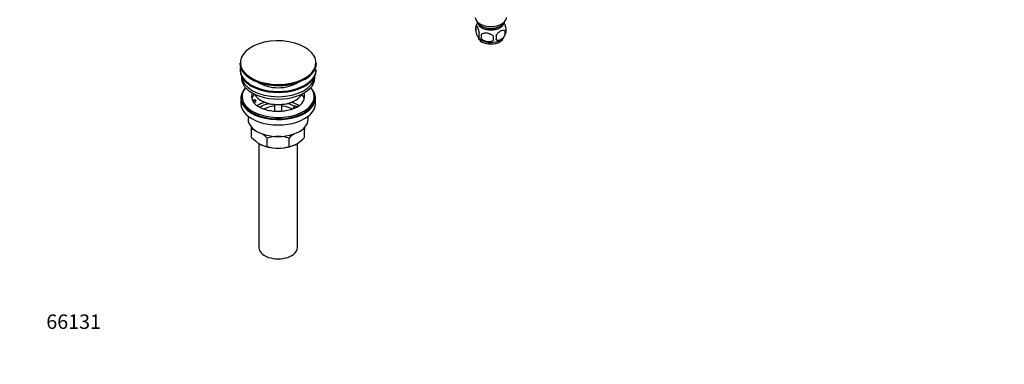
# Model space of a CAD drawing. Units: millimetres. Extents: x 0 to 1478, y 0 to 1758.
# Drawn here: x 0 to 818, y 0 to 287 of the extents above; entities that cross this region are included whole.
import ezdxf
from ezdxf import colors
from ezdxf.entities.mleader import LeaderData, LeaderLine
from ezdxf.math import Vec2, Vec3

# ---------------------------------------------------------------- set-up
doc = ezdxf.new("R2010")
doc.units = ezdxf.units.MM
doc.layers.add('DV5_Défaut', color=7, linetype='Continuous')
doc.layers.add('Défaut', color=7, linetype='Continuous')

# ---------------------------------------------------------------- blocks, each defined once
blk = doc.blocks.new('_DOT')
at = {"color": 0}
blk.add_line((0, 0), (-1, 0), dxfattribs=at)
at = {"color": 0, "const_width": 0.333}
blk.add_lwpolyline([(-0.1665, 0, 1), (0.1665, 0, 1)], format="xyb", close=True, dxfattribs=at)
blk = doc.blocks.new('SE4')
at = {"layer": 'DV5_Défaut', "color": 7, "linetype": 'Continuous'}
for p, q in [((379.13, 281.33), (379.13, 277.9)), ((383.63, 274.54), (383.63, 271.11)), ((403.31, 277.59), (403.31, 274.15)), ((183.03, 250.67), (183.03, 250.37)), ((246.53, 250.37), (246.53, 250.67)), ((183.28, 245.22), (183.28, 244.41)), ((184.28, 239.86), (184.28, 238.28)), ((245.28, 238.28), (245.28, 239.86)), ((246.28, 244.41), (246.28, 245.22)), ((237.27, 237.26), (237.29, 237.27)), ((183.78, 221.55), (183.78, 217.05)), ((184.78, 222.77), (184.78, 221.55)), ((244.78, 221.55), (244.78, 222.77)), ((245.78, 217.05), (245.78, 221.55)), ((193.3, 220.04), (195.69, 220.41)), ((196.21, 219.3), (193.81, 218.93)), ((196.21, 218.24), (194.42, 217.96)), ((195.69, 220.41), (196.21, 219.3)), ((196.21, 218.24), (196.21, 219.3)), ((200.29, 219.71), (200.99, 219.3)), ((211.78, 216.14), (211.78, 210.44)), ((217.78, 210.43), (217.78, 216.14)), ((227.86, 214.4), (229.28, 215.22)), ((229.62, 213.39), (227.86, 214.4)), ((227.86, 213.34), (227.86, 214.4)), ((228.5, 212.97), (227.86, 213.34)), ((228.57, 219.3), (229.28, 219.71)), ((229.28, 215.22), (231.03, 214.21)), ((189.78, 206.47), (189.78, 203.99)), ((239.78, 203.99), (239.78, 206.47)), ((192.78, 195.62), (192.78, 197.21)), ((236.78, 197.34), (236.78, 195.62)), ((192.78, 188.78), (192.78, 195.62)), ((236.78, 188.78), (236.78, 195.62)), ((198.78, 183.88), (198.78, 97.03)), ((205.67, 181.34), (205.67, 188.18)), ((223.9, 181.34), (223.9, 188.18)), ((230.78, 97.03), (230.78, 183.84))]:
    blk.add_line(p, q, dxfattribs=at)
for centre, radius, start, end in [((384.04, 279.61), 5.21, 168.70529, 199.23914), ((384.04, 279.61), 5.21, 160.76086, 164.54221), ((388.97, 278.33), 10.25, 143.85336, 164.95391), ((398.99, 277.33), 5.29, 344.65707, 18.91141), ((389.53, 279.13), 10.99, 219.28921, 240.52535), ((386.56, 273.9), 5.08, 160.25436, 199.74564), ((402.47, 272.82), 18.91, 174.79654, 185.20346), ((409.39, 271.29), 15.95, 173.82612, 186.17388), ((389.43, 271.69), 6.86, 345.51427, 14.48573), ((394.12, 278.63), 10.29, 300.02391, 344.83199), ((396.68, 275.87), 6.86, 345.50859, 14.49141), ((235.41, 240.16), 3.45, 298.82381, 302.65081), ((190.45, 178.51), 17.27, 73.21209, 82.22198), ((215.59, 210.45), 31.46, 223.53337, 238.65718), ((183.3, 167.04), 30.78, 43.36453, 53.55866), ((215.03, 159.37), 30.29, 90.45906, 107.99081), ((214.59, 159.65), 30.01, 71.92617, 89.62397), ((246.7, 166.51), 31.46, 126.08919, 136.46663), ((214.41, 209.91), 30.78, 301.17398, 316.63547), ((239.15, 178.43), 17.35, 97.83379, 105.9312), ((208.04, 198.53), 17.35, 239.49214, 262.16621), ((214.98, 209.87), 30.01, 251.92617, 269.62397), ((214.54, 210.15), 30.29, 270.45906, 287.99081), ((221.56, 198.45), 17.27, 277.77802, 300.56364)]:
    blk.add_arc(centre, radius, start, end, dxfattribs=at)
for centre, major_axis, start_param, end_param in [((391.56, 288.66), (-13, 0), 0, 3.141593), ((391.56, 286.21), (-11.5, 0), 0.193351, 2.948242), ((391.56, 284.58), (-10.85, 0), 0.106553, 3.03504), ((391.56, 284.58), (-9.25, 0), 0.832114, 2.309478), ((391.56, 272.74), (10.7, 0), 3.2384, 6.20269), ((214.78, 251.05), (31.45, 0), 0.301703, 2.923843), ((391.56, 274), (10.7, 0), 3.926991, 5.526705), ((214.78, 251.05), (31.45, 0), 2.923843, 4.089186), ((214.78, 251.05), (31.45, 0), 0, 0.301703), ((214.78, 250.67), (-31.75, 0), 0, 3.141593), ((214.78, 250.37), (31.75, 0), 3.141593, 5.485797), ((214.78, 245.22), (-31.5, 0), 6.169692, 6.283185), ((214.78, 251.05), (31.45, 0), 5.246794, 6.283185), ((214.78, 250.37), (31.75, 0), 5.497787, 6.283185), ((214.78, 245.22), (-31.5, 0), 0, 3.141593), ((214.78, 244.41), (-31.5, 0), 0, 3.141593), ((214.78, 238.28), (-30.5, 0), 0, 3.141593), ((214.78, 240.33), (-30.5, 0), 0.027824, 3.113768), ((214.78, 249.96), (-31.25, 0), 0.77743, 2.160052), ((214.78, 250.37), (31.75, 0), -0.797388, -0.785398), ((214.78, 221.55), (-31, 0), 5.777153, 6.283185), ((214.78, 221.55), (-31, 0), 0, 3.647625), ((214.78, 222.77), (-30, 0), 5.839721, 6.283185), ((214.78, 222.77), (-30, 0), 0, 3.585057), ((214.78, 251.05), (31.45, 0), 4.089186, 5.246794), ((214.78, 242.59), (-21.5, 0), 0.694514, 2.447079), ((214.78, 221.55), (-30, 0), 0, 3.141593), ((214.78, 222.77), (22, 0), 2.906189, 3.357922), ((214.78, 219.1), (-22, 0), 5.816254, 6.138041), ((214.78, 228.08), (20.5, 0), 3.417578, 6.0072), ((214.78, 222.77), (-22, 0), 2.582031, 3.376996), ((214.78, 219.1), (-22, 0), 3.286737, 3.608524), ((214.78, 217.05), (-31, 0), 0, 3.141593), ((214.78, 222.77), (-22, 0), 0.216329, 0.30727), ((214.78, 222.77), (22, 0), 3.448862, 3.676712), ((214.78, 206.44), (-23, 0), 5.220561, 5.575493), ((214.78, 206.44), (-19.75, 0), 5.115457, 5.593149), ((214.78, 227.26), (-19.5, 0), 0.785398, 2.356194), ((214.78, 204.81), (17.75, 0), 1.740626, 2.319629), ((214.78, 204.81), (17.75, 0), 0.822343, 1.400967), ((214.78, 206.44), (-19.75, 0), 3.95231, 4.309321), ((214.78, 206.44), (-23, 0), 3.848812, 4.204217), ((214.78, 203.99), (-25, 0), 0, 3.141593), ((214.78, 192.56), (-22, 0), 0.785398, 1.570796), ((214.78, 192.56), (-22, 0), 1.570796, 2.356194), ((214.78, 97.03), (-16, 0), 0, 3.141593)]:
    blk.add_ellipse(centre, major_axis=major_axis, ratio=0.57735, start_param=start_param, end_param=end_param, dxfattribs=at)
for points, knots in [([(379.13, 281.33), (379.2, 281.51), (379.28, 281.61), (379.43, 281.66), (379.49, 281.65), (379.6, 281.62), (379.65, 281.59), (379.83, 281.45), (379.95, 281.3), (380.2, 280.92), (380.32, 280.68), (380.58, 280.14), (380.7, 279.83), (380.89, 279.31), (380.95, 279.14), (381.07, 278.76), (381.13, 278.56), (381.31, 277.95), (381.42, 277.51), (381.62, 276.58), (381.71, 276.1), (381.78, 275.61)], [0, 0, 0, 0, 0.125, 0.125, 0.1875, 0.1875, 0.25, 0.25, 0.375, 0.375, 0.5, 0.5, 0.625, 0.625, 0.6875, 0.6875, 0.75, 0.75, 0.875, 0.875, 1, 1, 1, 1]), ([(402.46, 284.26), (402.53, 284.13), (402.6, 284), (402.8, 283.57), (402.92, 283.26), (403.11, 282.75), (403.17, 282.57), (403.29, 282.19), (403.35, 281.99), (403.52, 281.38), (403.63, 280.95), (403.84, 280.02), (403.92, 279.54), (403.99, 279.05)], [0, 0, 0, 0, 0.119771, 0.119771, 0.339828, 0.339828, 0.449857, 0.449857, 0.559885, 0.559885, 0.779943, 0.779943, 1, 1, 1, 1]), ([(381.78, 272.18), (381.71, 272), (381.62, 271.9), (381.47, 271.85), (381.42, 271.85), (381.31, 271.89), (381.25, 271.92), (381.08, 272.06), (380.95, 272.21), (380.71, 272.59), (380.58, 272.82), (380.32, 273.37), (380.2, 273.68), (380.01, 274.19), (379.95, 274.37), (379.83, 274.75), (379.77, 274.95), (379.6, 275.56), (379.49, 276), (379.28, 276.93), (379.2, 277.41), (379.13, 277.9)], [0, 0, 0, 0, 0.125, 0.125, 0.1875, 0.1875, 0.25, 0.25, 0.375, 0.375, 0.5, 0.5, 0.625, 0.625, 0.6875, 0.6875, 0.75, 0.75, 0.875, 0.875, 1, 1, 1, 1]), ([(383.63, 274.54), (383.9, 274.84), (384.23, 275.07), (384.78, 275.35), (384.98, 275.44), (385.39, 275.58), (385.6, 275.63), (386.25, 275.77), (386.71, 275.81), (387.64, 275.82), (388.11, 275.79), (389.06, 275.64), (389.53, 275.53), (390.22, 275.31), (390.45, 275.23), (390.9, 275.04), (391.13, 274.94), (391.78, 274.6), (392.19, 274.34), (392.94, 273.72), (393.27, 273.39), (393.53, 273.01)], [0, 0, 0, 0, 0.125, 0.125, 0.1875, 0.1875, 0.25, 0.25, 0.375, 0.375, 0.5, 0.5, 0.625, 0.625, 0.6875, 0.6875, 0.75, 0.75, 0.875, 0.875, 1, 1, 1, 1]), ([(393.53, 269.58), (393.27, 269.28), (392.94, 269.05), (392.38, 268.76), (392.19, 268.68), (391.78, 268.54), (391.57, 268.49), (390.92, 268.35), (390.46, 268.3), (389.53, 268.29), (389.06, 268.33), (388.11, 268.48), (387.64, 268.59), (386.95, 268.81), (386.72, 268.89), (386.27, 269.08), (386.04, 269.18), (385.39, 269.52), (384.98, 269.78), (384.23, 270.39), (383.9, 270.73), (383.63, 271.11)], [0, 0, 0, 0, 0.125, 0.125, 0.1875, 0.1875, 0.25, 0.25, 0.375, 0.375, 0.5, 0.5, 0.625, 0.625, 0.6875, 0.6875, 0.75, 0.75, 0.875, 0.875, 1, 1, 1, 1]), ([(396.07, 273.4), (396.17, 273.63), (396.27, 273.85), (396.51, 274.27), (396.64, 274.48), (397.06, 275.09), (397.36, 275.47), (397.83, 275.98), (398, 276.14), (398.33, 276.45), (398.5, 276.59), (399, 277), (399.35, 277.24), (400.04, 277.64), (400.39, 277.8), (401.06, 278.04), (401.4, 278.11), (401.87, 278.15), (402.03, 278.15), (402.33, 278.12), (402.47, 278.09), (402.88, 277.96), (403.12, 277.81), (403.31, 277.59)], [0, 0, 0, 0, 0.0625, 0.0625, 0.125, 0.125, 0.25, 0.25, 0.3125, 0.3125, 0.375, 0.375, 0.5, 0.5, 0.625, 0.625, 0.75, 0.75, 0.8125, 0.8125, 0.875, 0.875, 1, 1, 1, 1]), ([(403.31, 274.15), (403.12, 273.71), (402.88, 273.27), (402.33, 272.47), (402.03, 272.09), (401.39, 271.41), (401.06, 271.1), (400.38, 270.55), (400.03, 270.32), (399.34, 269.92), (398.99, 269.76), (398.32, 269.52), (397.99, 269.44), (397.51, 269.41), (397.36, 269.41), (397.06, 269.43), (396.91, 269.46), (396.51, 269.6), (396.26, 269.75), (396.07, 269.97)], [0, 0, 0, 0, 0.125, 0.125, 0.25, 0.25, 0.375, 0.375, 0.5, 0.5, 0.625, 0.625, 0.75, 0.75, 0.8125, 0.8125, 0.875, 0.875, 1, 1, 1, 1]), ([(233.4, 216.03), (233.11, 215.76), (232.5, 215.21), (231.12, 214.27), (229.38, 213.32), (227.39, 212.45), (225.18, 211.71), (222.8, 211.11), (220.27, 210.66), (217.65, 210.38), (214.97, 210.28), (212.29, 210.36), (209.65, 210.61), (207.1, 211.04), (204.68, 211.63), (202.44, 212.36), (200.41, 213.21), (198.63, 214.16), (197.15, 215.16), (196.23, 215.89), (195.93, 216.23), (195.91, 216.25)], [0, 0, 0, 0, 0.038981, 0.094556, 0.150108, 0.205908, 0.262091, 0.318665, 0.375576, 0.432743, 0.490073, 0.547469, 0.604817, 0.662001, 0.718921, 0.775485, 0.831614, 0.887263, 0.942453, 0.997343, 1, 1, 1, 1])]:
    blk.add_open_spline(points, degree=3, knots=knots, dxfattribs=at)

msp = doc.modelspace()

# ---------------------------------------------------------------- block references
at = {"layer": 'Défaut'}
msp.add_blockref('SE4', (0, 0), dxfattribs=at)

# ---------------------------------------------------------------- leaders
at = {"layer": 'Défaut', "color": 7, "linetype": 'Continuous'}
ml = msp.add_multileader_mtext('Standard', dxfattribs=at)
ml.set_content('{\\pxsm0.9;\\fSolid Edge ISO|b1||i0||c0|p34;\\W1.;28/02/2018\\P}', color=256)
ml.set_leader_properties()
ml.set_arrow_properties(name='DOT')
ml.build(insert=Vec2(0, 0))
ml.multileader.update_dxf_attribs({"leader_type": 0, "dogleg_length": 0, "arrow_head_size": 12})
ctx = ml.context
ctx.base_point, ctx.char_height, ctx.arrow_head_size, ctx.landing_gap_size = Vec3(1390.41, 1750.71), 12, 12, 4.2
notes = []
notes.append((ctx, [(0, (0, 0, 0), (0, 0), (1, 0), 1, [])]))
ctx.mtext.insert = Vec3(1392.41, 1756.83)
ml = msp.add_multileader_mtext('Standard', dxfattribs=at)
ml.set_content('{\\pxsm0.9;\\fArial|b1||i0||c0|p34;\\W1.;151M/US\\P}', color=256)
ml.set_leader_properties()
ml.set_arrow_properties(name='DOT')
ml.build(insert=Vec2(0, 0))
ml.multileader.update_dxf_attribs({"leader_type": 0, "dogleg_length": 0, "arrow_head_size": 12})
ctx = ml.context
ctx.base_point, ctx.char_height, ctx.arrow_head_size, ctx.landing_gap_size = Vec3(24.31, 1749.46), 12, 12, 4.2
notes.append((ctx, [(0, (0, 0, 0), (0, 0), (1, 0), 1, [])]))
ctx.mtext.insert = Vec3(26.31, 1755.57)
ml = msp.add_multileader_mtext('Standard', dxfattribs=at)
ml.set_content('{\\pxsm0.9;\\fArial|b1||i0||c0|p34;\\W1.;66131\\P}', color=256)
ml.set_leader_properties()
ml.set_arrow_properties(name='DOT')
ml.build(insert=Vec2(0, 0))
ml.multileader.update_dxf_attribs({"leader_type": 0, "dogleg_length": 0, "arrow_head_size": 12})
ctx = ml.context
ctx.base_point, ctx.char_height, ctx.arrow_head_size, ctx.landing_gap_size = Vec3(20.12, 35.4), 12, 12, 4.2
notes.append((ctx, [(0, (0, 0, 0), (0, 0), (1, 0), 1, [])]))
ctx.mtext.insert = Vec3(22.12, 41.5)
for ctx, leaders in notes:
    for number, flags, end, landing, length, lines in leaders:
        leader = LeaderData()
        leader.index, (leader.has_last_leader_line, leader.has_dogleg_vector, leader.attachment_direction) = number, flags
        leader.last_leader_point, leader.dogleg_vector, leader.dogleg_length = Vec3(end), Vec3(landing), length
        for number, points, colour, breaks in lines:
            line = LeaderLine()
            line.index, line.vertices, line.color, line.breaks = number, Vec3.list(points), colors.encode_raw_color(colour), breaks
            leader.lines.append(line)
        ctx.leaders.append(leader)

doc.saveas('drawing.dxf')
